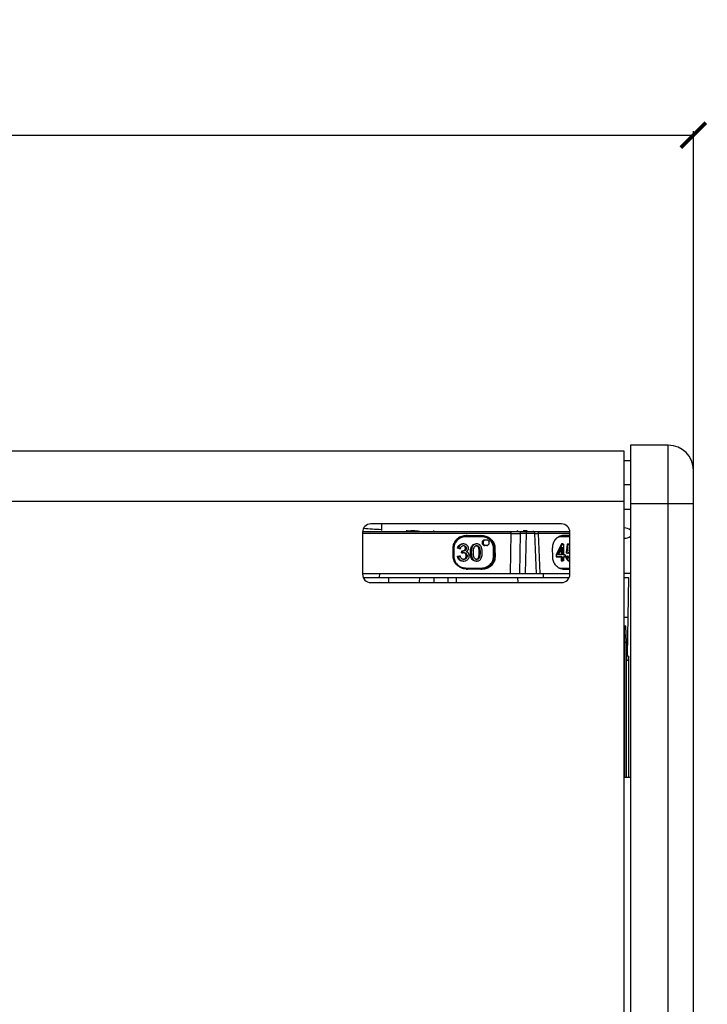
# Model space of a CAD drawing. Units: millimetres. Extents: x -583 to 2026, y 574 to 2617.
# Drawn here: x 605 to 769, y 1535 to 1770 of the extents above; entities that cross this region are included whole.
import ezdxf

# ---------------------------------------------------------------- set-up
doc = ezdxf.new("R2010")
doc.units = ezdxf.units.MM
doc.header["$PDSIZE"] = -1
doc.layers.get('Defpoints').update_dxf_attribs({"color": 5})
doc.layers.add('Dims', color=5, linetype='Continuous')
doc.layers.add('T1215', color=7, linetype='Continuous')
doc.dimstyles.new('ISO-25', dxfattribs={"dimtxt": 2.5, "dimasz": 2.5, "dimexe": 1.25, "dimexo": 0.625, "dimtad": 1, "dimtxsty": 'Standard', "dimcen": 2.5, "dimadec": 0, "dimazin": 0, "dimtfac": 1, "dimtmove": 0, "dimatfit": 3, "dimfxl": 1, "dimarcsym": 0})

# ---------------------------------------------------------------- blocks, each defined once
blk = doc.blocks.new('_ArchTick')
at = {"color": 0, "linetype": 'ByBlock', "const_width": 0.15}
blk.add_lwpolyline([(-0.5, -0.5), (0.5, 0.5)], dxfattribs=at)
blk = doc.blocks.new('*D100')
at = {"layer": 'Defpoints', "color": 0}
for p in [(765.35, 1742.35), (115.35, 1654.35), (765.35, 1654.35)]:
    blk.add_point(p, dxfattribs=at)
at = {"layer": 'Dims', "color": 0, "lineweight": -2}
for p, q in [((115.35, 1655.35), (115.35, 1743.35)), ((115.35, 1742.35), (765.35, 1742.35)), ((765.35, 1655.35), (765.35, 1743.35))]:
    blk.add_line(p, q, dxfattribs=at)
at = {"layer": 'Dims', "color": 0, "lineweight": -2, "xscale": 6, "yscale": 6, "zscale": 6, "rotation": 180}
blk.add_blockref('_ArchTick', (115.35, 1742.35), dxfattribs=at)
at = {"layer": 'Dims', "color": 0, "lineweight": -2, "xscale": 6, "yscale": 6, "zscale": 6}
blk.add_blockref('_ArchTick', (765.35, 1742.35), dxfattribs=at)
at = {"layer": 'Dims', "color": 7, "char_height": 15, "attachment_point": 5}
for s, insert in [('650,00mm', (440.35, 1760.1)), ('[25,59"]', (440.35, 1724.6))]:
    blk.add_mtext(s, dxfattribs=dict(at, insert=insert))

msp = doc.modelspace()

# ---------------------------------------------------------------- linework, layer by layer
at = {"layer": 'T1215', "color": 7, "linetype": 'Continuous', "lineweight": 25}
for p, q in [((748.855, 1666.891), (131.855, 1666.891)), ((748.855, 1654.891), (748.855, 1666.891)), ((759.355, 1668.348), (750.355, 1668.348)), ((750.355, 1668.348), (750.355, 1654.348)), ((759.355, 1654.348), (759.355, 1668.348)), ((750.355, 1664.621), (748.855, 1664.621)), ((748.855, 1658.972), (750.355, 1658.972)), ((748.855, 1654.891), (131.855, 1654.891)), ((748.855, 1313.205), (748.855, 1654.891)), ((750.355, 1653.023), (748.855, 1653.023)), ((759.355, 1654.348), (750.355, 1654.348)), ((750.355, 1654.348), (750.355, 1313.749)), ((759.355, 1313.749), (759.355, 1654.348)), ((765.355, 1654.348), (759.355, 1654.348)), ((765.355, 1313.749), (765.355, 1654.348)), ((686.844, 1648.859), (686.866, 1648.859)), ((686.866, 1648.859), (686.866, 1648.884)), ((733.855, 1649.548), (688.355, 1649.548)), ((690.856, 1649.548), (690.856, 1647.948)), ((686.355, 1647.548), (686.355, 1637.548)), ((721.845, 1647.266), (686.355, 1647.266)), ((703.316, 1647.948), (703.311, 1647.748)), ((711.306, 1646.762), (711.129, 1646.753)), ((711.129, 1646.753), (714.645, 1646.753)), ((714.649, 1646.503), (711.133, 1646.503)), ((711.306, 1646.762), (714.828, 1646.761)), ((714.645, 1646.753), (714.828, 1646.761)), ((714.997, 1645.419), (715.336, 1645.758)), ((715.206, 1645.415), (715.539, 1645.748)), ((715.336, 1645.758), (715.539, 1645.748)), ((715.336, 1645.758), (716.012, 1645.758)), ((715.539, 1645.748), (716.206, 1645.748)), ((716.012, 1645.758), (716.206, 1645.748)), ((716.206, 1645.748), (716.539, 1645.415)), ((721.725, 1637.748), (721.845, 1647.266)), ((723.4, 1647.748), (723.395, 1647.948)), ((723.979, 1647.266), (723.847, 1637.748)), ((725.428, 1647.266), (723.979, 1647.266)), ((724.381, 1647.748), (725.83, 1647.748)), ((724.709, 1647.948), (725.628, 1647.948)), ((725.428, 1647.266), (725.161, 1637.748)), ((727.534, 1647.266), (725.428, 1647.266)), ((727.867, 1637.748), (727.534, 1647.266)), ((728.308, 1647.266), (728.652, 1637.748)), ((735.855, 1647.266), (728.308, 1647.266)), ((734.012, 1646.753), (733.563, 1646.641)), ((735.855, 1646.503), (733.842, 1646.503)), ((734.012, 1646.753), (734.179, 1646.761)), ((735.855, 1646.753), (734.012, 1646.753)), ((734.179, 1646.761), (735.855, 1646.762)), ((735.855, 1637.548), (735.855, 1647.548)), ((707.975, 1643.733), (708.158, 1643.733)), ((708.005, 1641.759), (707.977, 1643.736)), ((708.158, 1643.733), (708.158, 1641.763)), ((709.576, 1643.629), (709.065, 1643.72)), ((709.766, 1643.64), (709.275, 1643.728)), ((709.684, 1644.492), (709.479, 1644.499)), ((710.478, 1644.765), (710.28, 1644.774)), ((710.546, 1644.763), (710.347, 1644.772)), ((710.959, 1644.182), (710.754, 1644.176)), ((711.144, 1643.736), (710.935, 1643.736)), ((712.475, 1643.861), (712.267, 1643.864)), ((712.909, 1644.529), (712.704, 1644.536)), ((713.634, 1644.765), (713.436, 1644.774)), ((713.707, 1644.763), (713.507, 1644.772)), ((713.994, 1644.028), (714.201, 1644.033)), ((715.206, 1645.415), (714.997, 1645.419)), ((714.997, 1644.745), (714.997, 1645.419)), ((714.997, 1644.745), (715.206, 1644.748)), ((715.336, 1644.405), (714.997, 1644.745)), ((715.206, 1644.748), (715.206, 1645.415)), ((715.539, 1644.415), (715.206, 1644.748)), ((715.336, 1644.405), (715.539, 1644.415)), ((716.012, 1644.405), (715.336, 1644.405)), ((716.206, 1644.415), (715.539, 1644.415)), ((716.012, 1644.405), (716.206, 1644.415)), ((716.539, 1644.748), (716.206, 1644.415)), ((716.539, 1645.415), (716.539, 1644.748)), ((717.625, 1643.773), (717.851, 1643.773)), ((717.625, 1641.723), (717.625, 1643.773)), ((717.97, 1643.778), (717.851, 1643.773)), ((717.851, 1643.773), (717.851, 1641.723)), ((717.97, 1643.778), (717.998, 1641.717)), ((731.773, 1641.717), (731.747, 1643.778)), ((733.875, 1644.758), (732.558, 1642.159)), ((732.763, 1642.156), (734.077, 1644.748)), ((733.111, 1642.156), (734.012, 1643.96)), ((733.807, 1643.549), (733.807, 1642.166)), ((734.175, 1644.758), (733.875, 1644.758)), ((734.077, 1644.748), (733.875, 1644.758)), ((734.012, 1643.96), (734.012, 1642.156)), ((734.077, 1644.748), (734.366, 1644.748)), ((734.366, 1644.748), (734.175, 1644.758)), ((734.366, 1644.748), (734.366, 1642.156)), ((735.253, 1644.703), (734.972, 1642.631)), ((735.179, 1642.639), (735.458, 1644.694)), ((735.855, 1644.703), (735.253, 1644.703)), ((735.458, 1644.694), (735.253, 1644.703)), ((735.458, 1644.694), (735.855, 1644.694)), ((735.74, 1644.224), (735.585, 1643.149)), ((735.739, 1644.215), (735.855, 1644.215)), ((735.855, 1644.224), (735.74, 1644.224)), ((709.017, 1641.812), (709.527, 1641.88)), ((709.226, 1641.804), (709.717, 1641.87)), ((709.621, 1640.99), (709.415, 1640.984)), ((709.984, 1642.629), (710.042, 1643.083)), ((710.042, 1643.083), (710.249, 1643.073)), ((710.194, 1642.642), (710.249, 1643.073)), ((710.249, 1643.073), (710.328, 1643.067)), ((710.892, 1643.232), (710.688, 1643.24)), ((711.084, 1641.323), (710.879, 1641.33)), ((711.103, 1642.475), (710.897, 1642.469)), ((711.324, 1641.919), (711.115, 1641.919)), ((712.122, 1642.721), (712.33, 1642.721)), ((712.725, 1641.094), (712.518, 1641.088)), ((713.995, 1641.416), (714.202, 1641.411)), ((714.225, 1642.721), (714.434, 1642.721)), ((717.625, 1641.723), (717.851, 1641.723)), ((717.851, 1641.723), (717.998, 1641.717)), ((732.558, 1642.159), (732.558, 1641.696)), ((732.763, 1642.156), (732.558, 1642.159)), ((732.763, 1641.706), (732.558, 1641.696)), ((732.558, 1641.696), (733.807, 1641.696)), ((732.763, 1641.706), (732.763, 1642.156)), ((734.012, 1641.706), (732.763, 1641.706)), ((734.012, 1642.156), (733.111, 1642.156)), ((733.807, 1642.166), (733.116, 1642.166)), ((734.012, 1642.156), (733.807, 1642.166)), ((734.012, 1641.706), (733.807, 1641.696)), ((733.807, 1641.696), (733.807, 1640.739)), ((734.012, 1641.706), (734.012, 1640.748)), ((734.564, 1642.166), (734.366, 1642.166)), ((734.366, 1642.156), (734.754, 1642.156)), ((734.754, 1641.706), (734.366, 1641.706)), ((734.366, 1641.706), (734.366, 1640.748)), ((734.366, 1641.696), (734.564, 1641.696)), ((734.754, 1642.156), (734.564, 1642.166)), ((734.754, 1641.706), (734.564, 1641.696)), ((734.754, 1642.156), (734.754, 1641.706)), ((735.295, 1641.85), (734.91, 1641.805)), ((735.179, 1642.639), (734.972, 1642.631)), ((734.972, 1642.631), (735.316, 1642.569)), ((735.487, 1641.84), (735.116, 1641.796)), ((735.179, 1642.639), (735.511, 1642.579)), ((735.195, 1640.978), (735.398, 1640.985)), ((710.497, 1640.677), (710.299, 1640.668)), ((710.385, 1640.673), (710.299, 1640.668)), ((710.384, 1640.67), (710.583, 1640.679)), ((711.129, 1638.744), (711.413, 1638.729)), ((714.645, 1638.744), (711.129, 1638.744)), ((711.133, 1638.994), (714.649, 1638.994)), ((714.942, 1638.73), (711.413, 1638.729)), ((713.634, 1640.68), (713.436, 1640.671)), ((713.511, 1640.672), (713.71, 1640.682)), ((714.942, 1638.73), (714.645, 1638.744)), ((733.359, 1639.08), (733.842, 1638.994)), ((733.807, 1640.739), (734.012, 1640.748)), ((733.807, 1640.739), (734.175, 1640.739)), ((733.842, 1638.994), (735.855, 1638.994)), ((734.366, 1640.748), (734.012, 1640.748)), ((734.366, 1640.748), (734.175, 1640.739)), ((734.22, 1638.744), (735.855, 1638.744)), ((735.855, 1638.73), (734.283, 1638.73)), ((735.843, 1640.671), (735.855, 1640.671)), ((686.355, 1637.748), (721.725, 1637.748)), ((686.522, 1636.748), (686.835, 1636.748)), ((686.836, 1636.298), (686.835, 1636.748)), ((686.835, 1636.748), (690.356, 1636.748)), ((690.382, 1637.748), (690.356, 1636.748)), ((690.356, 1636.748), (727.15, 1636.748)), ((692.545, 1636.748), (692.541, 1635.548)), ((699.99, 1635.548), (700.016, 1636.748)), ((703.409, 1636.748), (703.399, 1635.548)), ((706.722, 1636.748), (706.753, 1635.548)), ((708.801, 1635.548), (708.783, 1636.748)), ((723.386, 1636.748), (723.404, 1635.548)), ((723.847, 1637.748), (725.161, 1637.748)), ((725.161, 1637.748), (727.867, 1637.748)), ((727.15, 1636.748), (735.688, 1636.748)), ((728.652, 1637.748), (735.855, 1637.748)), ((729.572, 1636.748), (729.528, 1637.748)), ((748.855, 1637.81), (750.355, 1637.81)), ((748.855, 1636.748), (749.855, 1636.748)), ((749.855, 1636.748), (749.689, 1627.248)), ((688.355, 1635.548), (733.855, 1635.548)), ((748.855, 1627.248), (749.689, 1627.248)), ((749.689, 1627.248), (749.532, 1618.248)), ((748.95, 1621.248), (748.87, 1625.248)), ((748.87, 1625.248), (749.238, 1625.248)), ((749.356, 1621.248), (749.238, 1625.248)), ((749.356, 1621.248), (748.95, 1621.248)), ((748.95, 1589.048), (748.95, 1621.248)), ((749.356, 1589.048), (749.356, 1621.248)), ((749.356, 1618.248), (749.532, 1618.248)), ((749.856, 1617.998), (749.356, 1617.998)), ((749.856, 1616.998), (749.856, 1617.998)), ((749.856, 1617.998), (749.856, 1589.048)), ((749.356, 1616.998), (749.856, 1616.998)), ((748.855, 1589.048), (750.355, 1589.048))]:
    msp.add_line(p, q, dxfattribs=at)
at = {"layer": 'T1215', "color": 7, "linetype": 'Continuous', "lineweight": 25, "flags": 128}
for points in [[(728.076, 1647.748), (728.12, 1647.739), (728.163, 1647.712), (728.202, 1647.668), (728.237, 1647.608), (728.266, 1647.535), (728.288, 1647.452), (728.302, 1647.361), (728.308, 1647.266)], [(709.275, 1643.728), (709.17, 1643.724), (709.065, 1643.72)], [(709.576, 1643.629), (709.671, 1643.635), (709.766, 1643.64)], [(709.017, 1641.812), (709.121, 1641.808), (709.226, 1641.804)], [(709.717, 1641.87), (709.622, 1641.875), (709.527, 1641.88)], [(709.984, 1642.629), (710.074, 1642.634), (710.194, 1642.642)], [(734.91, 1641.805), (734.988, 1641.801), (735.116, 1641.796)], [(735.487, 1641.84), (735.391, 1641.845), (735.295, 1641.85)], [(735.316, 1642.569), (735.413, 1642.574), (735.511, 1642.579)]]:
    msp.add_lwpolyline(points, dxfattribs=at)
at = {"layer": 'T1215', "color": 7, "linetype": 'Continuous', "lineweight": 25}
for centre, radius, start, end in [((759.355, 1662.348), 6, 0, 90), ((688.355, 1647.548), 2, 90, 180), ((686.977, 1648.909), 0.121, 195.32575, 204.11877), ((733.855, 1647.548), 2, 0, 90), ((748.92, 1646.352), 2.243, 50.23128, 91.66505), ((711.021, 1646.564), 3.629, 359.03842, 2.98645), ((721.293, 1647.374), 0.563, 348.88289, 41.68604), ((724.433, 1647.296), 0.455, 96.61686, 183.83392), ((725.882, 1647.296), 0.455, 96.61686, 183.83392), ((727.035, 1647.248), 0.5, 2, 90), ((748.957, 1648.258), 2.138, 267.26795, 310.83571), ((711.021, 1638.933), 3.629, 357.01359, 0.96156), ((688.355, 1637.548), 2, 180, 270), ((733.855, 1637.548), 2, 270, 0)]:
    msp.add_arc(centre, radius, start, end, dxfattribs=at)
for start_param, end_param in [(4.2271761, 4.3094407), (4.419325, 4.4392954)]:
    msp.add_ellipse((713.356, 1655.18), major_axis=(57.379, 0), ratio=0.1316525, start_param=start_param, end_param=end_param, dxfattribs=at)
for points, knots in [([(765.355, 1654.348), (765.355, 1654.908), (765.355, 1656.043), (765.355, 1657.675), (765.355, 1659.155), (765.355, 1660.406), (765.355, 1661.394), (765.355, 1662.048), (765.355, 1662.357), (765.355, 1662.317), (765.355, 1662.306)], [0, 0, 0, 0, 0.1338776, 0.270842, 0.4078065, 0.541684, 0.6755616, 0.8125261, 0.9494905, 1, 1, 1, 1]), ([(686.392, 1647.748), (686.665, 1647.748), (687.632, 1647.748), (689.796, 1647.748), (692.839, 1647.748), (696.344, 1647.748), (700.237, 1647.748), (704.43, 1647.748), (708.8, 1647.748), (713.214, 1647.748), (717.557, 1647.748), (720.341, 1647.748), (721.713, 1647.748)], [0, 0, 0, 0, 0.0406898, 0.1441027, 0.2475155, 0.3539325, 0.4624509, 0.5720513, 0.6816518, 0.7901701, 0.8965871, 1, 1, 1, 1]), ([(700.016, 1647.748), (699.747, 1647.78), (699.128, 1647.853), (698.331, 1647.887), (697.88, 1647.906)], [0, 0, 0, 0, 0.4349545, 1, 1, 1, 1]), ([(711.129, 1646.753), (710.941, 1646.744), (710.387, 1646.716), (709.451, 1646.387), (708.571, 1645.662), (708.016, 1644.71), (707.951, 1644.053), (707.919, 1643.733)], [0, 0, 0, 0, 0.1158076, 0.3409963, 0.5967785, 0.8039879, 1, 1, 1, 1]), ([(707.977, 1643.736), (708.003, 1644.04), (708.057, 1644.647), (708.519, 1645.472), (709.224, 1646.154), (710.18, 1646.656), (710.921, 1646.726), (711.306, 1646.762)], [0, 0, 0, 0, 0.1817767, 0.3631875, 0.554176, 0.7689632, 1, 1, 1, 1]), ([(711.133, 1646.503), (710.857, 1646.482), (710.343, 1646.443), (709.501, 1646.102), (708.773, 1645.511), (708.253, 1644.643), (708.19, 1644.039), (708.158, 1643.733)], [0, 0, 0, 0, 0.1836417, 0.3426443, 0.5985778, 0.7969548, 1, 1, 1, 1]), ([(716.598, 1646.081), (716.365, 1646.248), (715.787, 1646.663), (715.072, 1646.719), (714.645, 1646.753)], [0, 0, 0, 0, 0.4035222, 1, 1, 1, 1]), ([(717.625, 1643.773), (717.614, 1643.952), (717.593, 1644.311), (717.413, 1644.831), (717.133, 1645.314), (716.628, 1645.865), (715.799, 1646.386), (715.039, 1646.463), (714.649, 1646.503)], [0, 0, 0, 0, 0.1198515, 0.2404594, 0.3652175, 0.4924536, 0.7399573, 1, 1, 1, 1]), ([(714.828, 1646.761), (715.196, 1646.726), (715.933, 1646.655), (716.902, 1646.096), (717.603, 1645.283), (717.925, 1644.457), (717.958, 1643.948), (717.97, 1643.778)], [0, 0, 0, 0, 0.22979195, 0.45991331, 0.68135303, 0.89347907, 1, 1, 1, 1]), ([(717.851, 1643.773), (717.839, 1643.967), (717.815, 1644.358), (717.626, 1644.924), (717.318, 1645.443), (716.987, 1645.866), (716.7, 1646.024), (716.598, 1646.081)], [0, 0, 0, 0, 0.2121179, 0.4270843, 0.6438015, 0.8729588, 1, 1, 1, 1]), ([(721.713, 1647.748), (721.962, 1647.748), (722.442, 1647.748), (723.174, 1647.748), (723.859, 1647.748), (724.204, 1647.748), (724.381, 1647.748)], [0, 0, 0, 0, 0.2521906, 0.4851004, 0.7361479, 1, 1, 1, 1]), ([(721.845, 1647.266), (722.043, 1647.267), (722.438, 1647.269), (723.035, 1647.27), (723.58, 1647.269), (723.846, 1647.267), (723.979, 1647.266)], [0, 0, 0, 0, 0.2500313, 0.4999262, 0.7499133, 1, 1, 1, 1]), ([(725.83, 1647.748), (725.877, 1647.748), (725.975, 1647.748), (726.18, 1647.748), (726.401, 1647.748), (726.616, 1647.748), (726.804, 1647.748), (726.949, 1647.748), (727.035, 1647.748), (727.032, 1647.748), (727.03, 1647.748)], [0, 0, 0, 0, 0.1215927, 0.25, 0.3784073, 0.5, 0.6215927, 0.75, 0.8784073, 1, 1, 1, 1]), ([(727.115, 1647.748), (727.217, 1647.748), (727.46, 1647.748), (727.85, 1647.748), (728.076, 1647.748)], [0, 0, 0, 0, 0.4217813, 1, 1, 1, 1]), ([(727.493, 1647.269), (727.595, 1647.269), (727.804, 1647.269), (728.136, 1647.267), (728.308, 1647.266)], [0, 0, 0, 0, 0.4831754, 1, 1, 1, 1]), ([(728.076, 1647.748), (729.118, 1647.748), (731.23, 1647.748), (733.836, 1647.748), (735.278, 1647.748), (735.856, 1647.748)], [0, 0, 0, 0, 0.3687394, 0.7471575, 1, 1, 1, 1]), ([(731.747, 1643.778), (731.77, 1644.108), (731.816, 1644.767), (732.221, 1645.643), (732.819, 1646.315), (733.509, 1646.7), (733.976, 1646.742), (734.179, 1646.761)], [0, 0, 0, 0, 0.205629, 0.4111639, 0.6193153, 0.8340276, 1, 1, 1, 1]), ([(733.842, 1646.503), (733.564, 1646.46), (733.023, 1646.375), (732.515, 1645.991), (732.336, 1645.715), (732.334, 1645.713)], [0, 0, 0, 0, 0.5102172, 0.9958323, 1, 1, 1, 1]), ([(709.065, 1643.72), (709.107, 1643.893), (709.18, 1644.19), (709.391, 1644.408), (709.479, 1644.499)], [0, 0, 0, 0, 0.582715, 1, 1, 1, 1]), ([(709.684, 1644.492), (709.587, 1644.388), (709.382, 1644.171), (709.312, 1643.88), (709.275, 1643.728)], [0, 0, 0, 0, 0.4756401, 1, 1, 1, 1]), ([(709.479, 1644.499), (709.596, 1644.578), (709.818, 1644.728), (710.11, 1644.772), (710.258, 1644.774), (710.28, 1644.774)], [0, 0, 0, 0, 0.4845129, 0.9243067, 1, 1, 1, 1]), ([(710.478, 1644.765), (710.337, 1644.756), (710.048, 1644.738), (709.808, 1644.575), (709.684, 1644.492)], [0, 0, 0, 0, 0.48598671, 1, 1, 1, 1]), ([(709.766, 1643.64), (709.778, 1643.706), (709.809, 1643.875), (709.897, 1644.064), (709.99, 1644.16), (710.011, 1644.181)], [0, 0, 0, 0, 0.3334497, 0.8528718, 1, 1, 1, 1]), ([(710.011, 1644.181), (710.068, 1644.226), (710.182, 1644.315), (710.356, 1644.356), (710.458, 1644.36), (710.489, 1644.361)], [0, 0, 0, 0, 0.4115475, 0.8227442, 1, 1, 1, 1]), ([(710.754, 1644.176), (710.701, 1644.218), (710.595, 1644.302), (710.451, 1644.342), (710.373, 1644.346), (710.363, 1644.347)], [0, 0, 0, 0, 0.4639551, 0.9272884, 1, 1, 1, 1]), ([(711.081, 1644.622), (711.018, 1644.65), (710.893, 1644.707), (710.689, 1644.755), (710.549, 1644.761), (710.478, 1644.765)], [0, 0, 0, 0, 0.32834644, 0.65990402, 1, 1, 1, 1]), ([(710.489, 1644.361), (710.58, 1644.353), (710.74, 1644.339), (710.891, 1644.246), (710.95, 1644.191), (710.959, 1644.182)], [0, 0, 0, 0, 0.5275302, 0.9244684, 1, 1, 1, 1]), ([(710.688, 1643.24), (710.735, 1643.276), (710.829, 1643.349), (710.921, 1643.527), (710.93, 1643.661), (710.935, 1643.736)], [0, 0, 0, 0, 0.3059855, 0.6130335, 1, 1, 1, 1]), ([(710.935, 1643.736), (710.93, 1643.805), (710.919, 1643.944), (710.835, 1644.091), (710.771, 1644.158), (710.754, 1644.176)], [0, 0, 0, 0, 0.4241464, 0.8508585, 1, 1, 1, 1]), ([(711.144, 1643.736), (711.137, 1643.651), (711.126, 1643.508), (711.024, 1643.333), (710.935, 1643.265), (710.892, 1643.232)], [0, 0, 0, 0, 0.42982074, 0.72524964, 1, 1, 1, 1]), ([(710.959, 1644.182), (711.004, 1644.131), (711.092, 1644.028), (711.139, 1643.864), (711.142, 1643.766), (711.144, 1643.736)], [0, 0, 0, 0, 0.4066181, 0.8146092, 1, 1, 1, 1]), ([(711.5, 1644.24), (711.463, 1644.295), (711.362, 1644.442), (711.203, 1644.559), (711.092, 1644.616), (711.081, 1644.622)], [0, 0, 0, 0, 0.3464462, 0.9310165, 1, 1, 1, 1]), ([(711.648, 1643.725), (711.645, 1643.787), (711.638, 1643.908), (711.586, 1644.083), (711.529, 1644.187), (711.5, 1644.24)], [0, 0, 0, 0, 0.3432996, 0.6663893, 1, 1, 1, 1]), ([(711.509, 1643.253), (711.538, 1643.303), (711.613, 1643.434), (711.646, 1643.601), (711.648, 1643.709), (711.648, 1643.725)], [0, 0, 0, 0, 0.3488745, 0.9050058, 1, 1, 1, 1]), ([(712.122, 1642.721), (712.124, 1642.858), (712.129, 1643.118), (712.168, 1643.503), (712.234, 1643.743), (712.267, 1643.864)], [0, 0, 0, 0, 0.3554208, 0.6755322, 1, 1, 1, 1]), ([(712.267, 1643.864), (712.301, 1643.953), (712.367, 1644.122), (712.511, 1644.354), (712.639, 1644.475), (712.704, 1644.536)], [0, 0, 0, 0, 0.352478, 0.6700314, 1, 1, 1, 1]), ([(712.475, 1643.861), (712.44, 1643.734), (712.373, 1643.484), (712.337, 1643.1), (712.332, 1642.848), (712.33, 1642.721)], [0, 0, 0, 0, 0.3439471, 0.6708095, 1, 1, 1, 1]), ([(712.909, 1644.529), (712.81, 1644.429), (712.619, 1644.237), (712.522, 1643.983), (712.475, 1643.861)], [0, 0, 0, 0, 0.5183541, 1, 1, 1, 1]), ([(712.704, 1644.536), (712.8, 1644.599), (712.991, 1644.725), (713.255, 1644.77), (713.402, 1644.773), (713.436, 1644.774)], [0, 0, 0, 0, 0.435754, 0.869563, 1, 1, 1, 1]), ([(712.835, 1642.721), (712.841, 1642.946), (712.852, 1643.34), (712.937, 1643.805), (713.056, 1644.012), (713.089, 1644.071)], [0, 0, 0, 0, 0.4866953, 0.8537204, 1, 1, 1, 1]), ([(713.634, 1644.765), (713.493, 1644.756), (713.23, 1644.74), (713.011, 1644.596), (712.909, 1644.529)], [0, 0, 0, 0, 0.5359093, 1, 1, 1, 1]), ([(713.089, 1644.071), (713.144, 1644.136), (713.241, 1644.254), (713.44, 1644.345), (713.568, 1644.354), (713.629, 1644.358)], [0, 0, 0, 0, 0.396633, 0.7107692, 1, 1, 1, 1]), ([(713.994, 1644.028), (713.937, 1644.098), (713.836, 1644.222), (713.632, 1644.332), (713.496, 1644.343), (713.431, 1644.349)], [0, 0, 0, 0, 0.3993149, 0.7081846, 1, 1, 1, 1]), ([(713.629, 1644.358), (713.701, 1644.352), (713.845, 1644.338), (714.049, 1644.221), (714.148, 1644.099), (714.201, 1644.033)], [0, 0, 0, 0, 0.3146233, 0.6298522, 1, 1, 1, 1]), ([(714.199, 1644.633), (714.112, 1644.671), (713.933, 1644.751), (713.736, 1644.76), (713.634, 1644.765)], [0, 0, 0, 0, 0.4815184, 1, 1, 1, 1]), ([(714.225, 1642.721), (714.219, 1642.938), (714.209, 1643.312), (714.139, 1643.763), (714.029, 1643.965), (713.994, 1644.028)], [0, 0, 0, 0, 0.4877932, 0.8398952, 1, 1, 1, 1]), ([(714.599, 1644.259), (714.563, 1644.311), (714.491, 1644.411), (714.356, 1644.538), (714.252, 1644.601), (714.199, 1644.633)], [0, 0, 0, 0, 0.3419719, 0.6660811, 1, 1, 1, 1]), ([(714.201, 1644.033), (714.239, 1643.962), (714.34, 1643.774), (714.417, 1643.325), (714.427, 1642.957), (714.434, 1642.721)], [0, 0, 0, 0, 0.1791828, 0.4728113, 1, 1, 1, 1]), ([(714.848, 1643.665), (714.819, 1643.768), (714.76, 1643.976), (714.653, 1644.164), (714.599, 1644.259)], [0, 0, 0, 0, 0.4941323, 1, 1, 1, 1]), ([(714.938, 1642.721), (714.936, 1642.857), (714.933, 1643.083), (714.904, 1643.399), (714.867, 1643.576), (714.848, 1643.665)], [0, 0, 0, 0, 0.4285095, 0.7132709, 1, 1, 1, 1]), ([(735.855, 1643.335), (735.848, 1643.333), (735.749, 1643.311), (735.664, 1643.227), (735.585, 1643.149)], [0, 0, 0, 0, 0.0667686, 1, 1, 1, 1]), ([(735.855, 1643.392), (735.779, 1643.387), (735.693, 1643.382), (735.619, 1643.327), (735.61, 1643.321)], [0, 0, 0, 0, 0.8800216, 1, 1, 1, 1]), ([(711.413, 1638.729), (711.005, 1638.77), (710.188, 1638.852), (709.106, 1639.472), (708.324, 1640.367), (708.031, 1641.207), (708.009, 1641.665), (708.005, 1641.759)], [0, 0, 0, 0, 0.242798, 0.4855275, 0.7268494, 0.9440116, 1, 1, 1, 1]), ([(708.158, 1641.763), (708.169, 1641.581), (708.191, 1641.215), (708.374, 1640.685), (708.658, 1640.193), (709.166, 1639.638), (709.991, 1639.113), (710.747, 1639.034), (711.133, 1638.994)], [0, 0, 0, 0, 0.1214063, 0.2437796, 0.3698332, 0.4981694, 0.743794, 1, 1, 1, 1]), ([(709.415, 1640.984), (709.321, 1641.088), (709.136, 1641.29), (709.042, 1641.599), (709.021, 1641.771), (709.017, 1641.812)], [0, 0, 0, 0, 0.4445871, 0.8673032, 1, 1, 1, 1]), ([(709.226, 1641.804), (709.25, 1641.667), (709.297, 1641.399), (709.471, 1641.133), (709.593, 1641.016), (709.621, 1640.99)], [0, 0, 0, 0, 0.4498801, 0.876809, 1, 1, 1, 1]), ([(710.299, 1640.668), (710.16, 1640.677), (709.933, 1640.693), (709.632, 1640.813), (709.489, 1640.926), (709.415, 1640.984)], [0, 0, 0, 0, 0.43192368, 0.70851727, 1, 1, 1, 1]), ([(709.621, 1640.99), (709.734, 1640.908), (709.955, 1640.746), (710.274, 1640.683), (710.451, 1640.678), (710.497, 1640.677)], [0, 0, 0, 0, 0.4390548, 0.855459, 1, 1, 1, 1]), ([(710.003, 1641.267), (709.946, 1641.334), (709.798, 1641.508), (709.748, 1641.732), (709.717, 1641.87)], [0, 0, 0, 0, 0.3888361, 1, 1, 1, 1]), ([(710.5, 1641.084), (710.4, 1641.092), (710.217, 1641.106), (710.07, 1641.216), (710.003, 1641.267)], [0, 0, 0, 0, 0.54353826, 1, 1, 1, 1]), ([(710.131, 1643.077), (710.224, 1643.08), (710.423, 1643.087), (710.596, 1643.186), (710.688, 1643.24)], [0, 0, 0, 0, 0.46574138, 1, 1, 1, 1]), ([(710.194, 1642.642), (710.251, 1642.656), (710.365, 1642.685), (710.482, 1642.692), (710.541, 1642.696)], [0, 0, 0, 0, 0.4970776, 1, 1, 1, 1]), ([(710.302, 1641.093), (710.414, 1641.103), (710.631, 1641.123), (710.798, 1641.262), (710.879, 1641.33)], [0, 0, 0, 0, 0.5156324, 1, 1, 1, 1]), ([(710.892, 1643.232), (710.794, 1643.176), (710.618, 1643.075), (710.417, 1643.07), (710.328, 1643.067)], [0, 0, 0, 0, 0.5576046, 1, 1, 1, 1]), ([(710.897, 1642.469), (710.834, 1642.521), (710.708, 1642.625), (710.525, 1642.677), (710.424, 1642.682), (710.404, 1642.683)], [0, 0, 0, 0, 0.4444169, 0.8890235, 1, 1, 1, 1]), ([(710.497, 1640.677), (710.675, 1640.692), (710.998, 1640.719), (711.311, 1640.903), (711.439, 1641.02), (711.462, 1641.041)], [0, 0, 0, 0, 0.5029046, 0.9124597, 1, 1, 1, 1]), ([(711.084, 1641.323), (711.015, 1641.265), (710.877, 1641.148), (710.661, 1641.089), (710.536, 1641.085), (710.5, 1641.084)], [0, 0, 0, 0, 0.4160886, 0.833354, 1, 1, 1, 1]), ([(710.541, 1642.696), (710.648, 1642.687), (710.839, 1642.67), (711.019, 1642.556), (711.09, 1642.487), (711.103, 1642.475)], [0, 0, 0, 0, 0.51658604, 0.91754999, 1, 1, 1, 1]), ([(710.879, 1641.33), (710.922, 1641.38), (711.023, 1641.496), (711.103, 1641.704), (711.112, 1641.855), (711.115, 1641.919)], [0, 0, 0, 0, 0.3067641, 0.7039627, 1, 1, 1, 1]), ([(711.115, 1641.919), (711.112, 1641.98), (711.104, 1642.121), (711.03, 1642.316), (710.937, 1642.423), (710.897, 1642.469)], [0, 0, 0, 0, 0.3004422, 0.7018474, 1, 1, 1, 1]), ([(711.324, 1641.919), (711.32, 1641.852), (711.311, 1641.697), (711.227, 1641.487), (711.127, 1641.372), (711.084, 1641.323)], [0, 0, 0, 0, 0.3030375, 0.7063835, 1, 1, 1, 1]), ([(711.097, 1642.915), (711.155, 1642.944), (711.264, 1643), (711.405, 1643.114), (711.474, 1643.206), (711.509, 1643.253)], [0, 0, 0, 0, 0.362976, 0.6755965, 1, 1, 1, 1]), ([(711.648, 1642.574), (711.603, 1642.625), (711.49, 1642.754), (711.291, 1642.862), (711.145, 1642.902), (711.097, 1642.915)], [0, 0, 0, 0, 0.3113181, 0.7740711, 1, 1, 1, 1]), ([(711.103, 1642.475), (711.143, 1642.429), (711.236, 1642.323), (711.312, 1642.126), (711.32, 1641.983), (711.324, 1641.919)], [0, 0, 0, 0, 0.2975455, 0.6879489, 1, 1, 1, 1]), ([(711.462, 1641.041), (711.554, 1641.145), (711.741, 1641.355), (711.836, 1641.685), (711.843, 1641.878), (711.845, 1641.93)], [0, 0, 0, 0, 0.4159768, 0.844064, 1, 1, 1, 1]), ([(711.845, 1641.93), (711.835, 1642.07), (711.82, 1642.302), (711.697, 1642.497), (711.648, 1642.574)], [0, 0, 0, 0, 0.6049602, 1, 1, 1, 1]), ([(712.518, 1641.088), (712.444, 1641.207), (712.227, 1641.553), (712.137, 1642.131), (712.126, 1642.559), (712.122, 1642.721)], [0, 0, 0, 0, 0.2439093, 0.7146818, 1, 1, 1, 1]), ([(712.33, 1642.721), (712.34, 1642.449), (712.355, 1642.033), (712.488, 1641.475), (712.645, 1641.223), (712.725, 1641.094)], [0, 0, 0, 0, 0.4800443, 0.733721, 1, 1, 1, 1]), ([(713.436, 1640.671), (713.297, 1640.681), (713.041, 1640.7), (712.722, 1640.864), (712.581, 1641.02), (712.518, 1641.088)], [0, 0, 0, 0, 0.3981465, 0.734888, 1, 1, 1, 1]), ([(712.725, 1641.094), (712.823, 1640.993), (713.007, 1640.805), (713.345, 1640.694), (713.55, 1640.684), (713.634, 1640.68)], [0, 0, 0, 0, 0.4049753, 0.7535262, 1, 1, 1, 1]), ([(713.064, 1641.409), (713.027, 1641.478), (712.927, 1641.664), (712.851, 1642.113), (712.841, 1642.482), (712.835, 1642.721)], [0, 0, 0, 0, 0.1759453, 0.4674803, 1, 1, 1, 1]), ([(713.634, 1641.084), (713.562, 1641.09), (713.419, 1641.103), (713.215, 1641.221), (713.117, 1641.343), (713.064, 1641.409)], [0, 0, 0, 0, 0.3147733, 0.6302216, 1, 1, 1, 1]), ([(713.436, 1641.093), (713.505, 1641.1), (713.642, 1641.112), (713.842, 1641.227), (713.94, 1641.348), (713.995, 1641.416)], [0, 0, 0, 0, 0.3054873, 0.6112105, 1, 1, 1, 1]), ([(714.202, 1641.411), (714.147, 1641.344), (714.049, 1641.221), (713.846, 1641.104), (713.705, 1641.09), (713.634, 1641.084)], [0, 0, 0, 0, 0.3799534, 0.690917, 1, 1, 1, 1]), ([(713.995, 1641.416), (714.035, 1641.493), (714.14, 1641.692), (714.21, 1642.14), (714.219, 1642.5), (714.225, 1642.721)], [0, 0, 0, 0, 0.1919887, 0.5029042, 1, 1, 1, 1]), ([(714.434, 1642.721), (714.428, 1642.503), (714.418, 1642.127), (714.347, 1641.675), (714.236, 1641.473), (714.202, 1641.411)], [0, 0, 0, 0, 0.48779419, 0.84243233, 1, 1, 1, 1]), ([(714.36, 1640.915), (714.458, 1641.014), (714.649, 1641.207), (714.746, 1641.46), (714.793, 1641.584)], [0, 0, 0, 0, 0.5140704, 1, 1, 1, 1]), ([(714.649, 1638.994), (714.926, 1639.014), (715.441, 1639.052), (716.282, 1639.386), (717.01, 1639.966), (717.53, 1640.824), (717.593, 1641.421), (717.625, 1641.723)], [0, 0, 0, 0, 0.185565, 0.3446844, 0.6004368, 0.7981749, 1, 1, 1, 1]), ([(714.793, 1641.584), (714.828, 1641.715), (714.895, 1641.966), (714.932, 1642.35), (714.936, 1642.597), (714.938, 1642.721)], [0, 0, 0, 0, 0.3551989, 0.6764906, 1, 1, 1, 1]), ([(717.998, 1641.717), (717.971, 1641.39), (717.917, 1640.737), (717.432, 1639.863), (716.705, 1639.194), (715.835, 1638.797), (715.222, 1638.751), (714.942, 1638.73)], [0, 0, 0, 0, 0.2046755, 0.4093582, 0.6143077, 0.8235865, 1, 1, 1, 1]), ([(716.586, 1639.419), (716.803, 1639.574), (717.293, 1639.921), (717.748, 1640.761), (717.818, 1641.407), (717.851, 1641.723)], [0, 0, 0, 0, 0.2902686, 0.6529837, 1, 1, 1, 1]), ([(734.283, 1638.73), (734.005, 1638.764), (733.448, 1638.832), (732.679, 1639.373), (732.106, 1640.162), (731.818, 1640.992), (731.785, 1641.519), (731.773, 1641.717)], [0, 0, 0, 0, 0.2257861, 0.4519811, 0.6681405, 0.8757461, 1, 1, 1, 1]), ([(734.91, 1641.805), (734.926, 1641.668), (734.952, 1641.447), (735.061, 1641.167), (735.149, 1641.042), (735.195, 1640.978)], [0, 0, 0, 0, 0.4392099, 0.7120796, 1, 1, 1, 1]), ([(735.116, 1641.796), (735.133, 1641.66), (735.165, 1641.397), (735.288, 1641.13), (735.376, 1641.014), (735.398, 1640.985)], [0, 0, 0, 0, 0.4475188, 0.8633813, 1, 1, 1, 1]), ([(735.195, 1640.978), (735.277, 1640.897), (735.454, 1640.723), (735.692, 1640.673), (735.824, 1640.671), (735.843, 1640.671)], [0, 0, 0, 0, 0.42919742, 0.91995594, 1, 1, 1, 1]), ([(735.398, 1640.985), (735.48, 1640.9), (735.617, 1640.757), (735.786, 1640.728), (735.855, 1640.717)], [0, 0, 0, 0, 0.5949572, 1, 1, 1, 1]), ([(735.677, 1641.272), (735.638, 1641.335), (735.536, 1641.497), (735.505, 1641.71), (735.487, 1641.84)], [0, 0, 0, 0, 0.3903713, 1, 1, 1, 1]), ([(735.511, 1642.579), (735.534, 1642.625), (735.591, 1642.738), (735.676, 1642.813), (735.726, 1642.858)], [0, 0, 0, 0, 0.4029665, 1, 1, 1, 1]), ([(735.855, 1641.133), (735.845, 1641.136), (735.777, 1641.151), (735.723, 1641.216), (735.677, 1641.272)], [0, 0, 0, 0, 0.1476739, 1, 1, 1, 1]), ([(735.726, 1642.858), (735.761, 1642.886), (735.802, 1642.918), (735.848, 1642.927), (735.855, 1642.928)], [0, 0, 0, 0, 0.86015574, 1, 1, 1, 1]), ([(713.634, 1640.68), (713.775, 1640.688), (714.038, 1640.703), (714.258, 1640.847), (714.36, 1640.915)], [0, 0, 0, 0, 0.533524, 1, 1, 1, 1]), ([(714.645, 1638.744), (714.941, 1638.769), (715.491, 1638.816), (716.175, 1639.048), (716.476, 1639.32), (716.586, 1639.419)], [0, 0, 0, 0, 0.4249032, 0.7896164, 1, 1, 1, 1]), ([(732.912, 1639.281), (733.022, 1639.205), (733.165, 1639.107), (733.323, 1639.085), (733.359, 1639.08)], [0, 0, 0, 0, 0.7671101, 1, 1, 1, 1]), ([(721.725, 1637.748), (721.948, 1637.748), (722.394, 1637.748), (723.059, 1637.748), (723.549, 1637.748), (723.769, 1637.748), (723.847, 1637.748)], [0, 0, 0, 0, 0.2823709, 0.5647461, 0.8470344, 1, 1, 1, 1]), ([(727.853, 1637.748), (727.868, 1637.748), (727.964, 1637.748), (728.258, 1637.748), (728.55, 1637.748), (728.652, 1637.748)], [0, 0, 0, 0, 0.1078531, 0.6864638, 1, 1, 1, 1])]:
    msp.add_open_spline(points, degree=3, knots=knots, dxfattribs=at)

# ---------------------------------------------------------------- dimensions: what is measured, and where the dimension line sits
at = {"layer": 'Dims'}
dim = msp.add_linear_dim(base=(765.355, 1742.348), p1=(115.355, 1654.348), p2=(765.355, 1654.348), dimstyle='ISO-25', override={"dimtxt": 15, "dimasz": 6, "dimexe": 1, "dimexo": 1, "dimgap": 9, "dimtad": 0, "dimrnd": 1, "dimzin": 0, "dimpost": 'mm\\X', "dimblk": 'ArchTick', "dimclrt": 7, "dimtzin": 0}, dxfattribs=at)
dim.commit()
dim.dimension.update_dxf_attribs({"geometry": '*D100', "text_midpoint": (440.355, 1760.098)})

doc.saveas('drawing.dxf')
